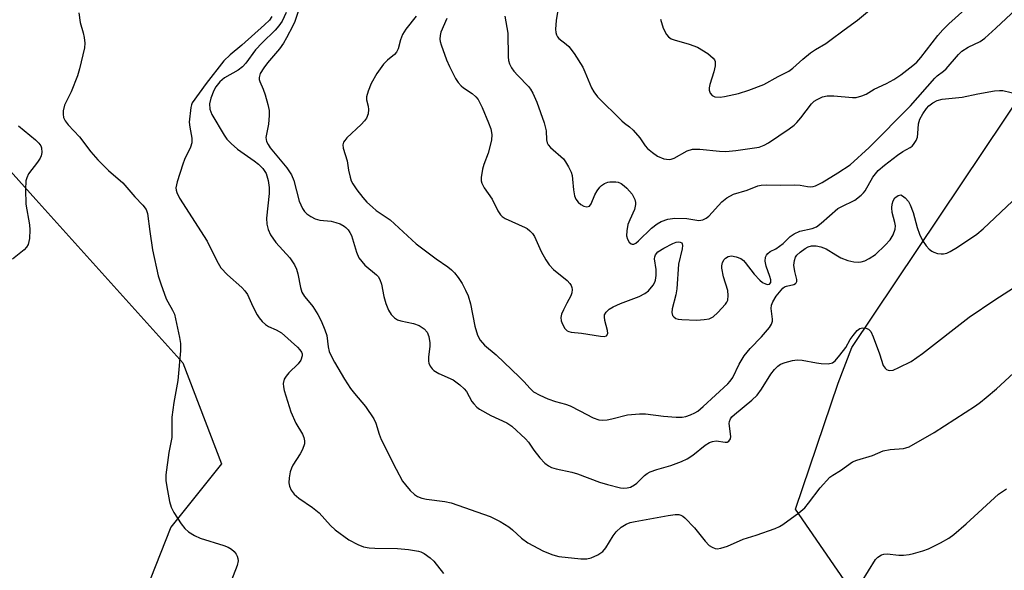
# Model space of a CAD drawing. Units: inches. Extents: x 1279769 to 1285769, y 581448 to 585448.
# Drawn here: x 1281562 to 1281794, y 584211 to 584341 of the extents above; entities that cross this region are included whole.
import ezdxf

# ---------------------------------------------------------------- set-up
doc = ezdxf.new("R2010")
doc.units = ezdxf.units.IN
doc.header["$MEASUREMENT"] = 0
doc.layers.add('NTRL-Farm Land', color=3, linetype='Continuous')
doc.layers.add('Undefined', color=1, linetype='Continuous')

msp = doc.modelspace()

# ---------------------------------------------------------------- linework, layer by layer
at = {"layer": 'NTRL-Farm Land'}
for points in [[(1281829.46, 584166.13), (1281767.93, 584191.98), (1281744.84, 584225.52), (1281754.85, 584255.23), (1281758.12, 584263.66), (1281840.76, 584387.14)], [(1281549.01, 584317.21), (1281565.77, 584298.6), (1281600.38, 584260.03), (1281609.53, 584236.25), (1281597.59, 584221.32), (1281586.84, 584194.03), (1281579.41, 584160.46), (1281578.9, 584121.07), (1281596.54, 584086.42), (1281622.43, 584061.51), (1281656.24, 584042.32), (1281694.85, 584050.35), (1281729.74, 584066.47), (1281770.63, 584075.32), (1281810.04, 584071.56)]]:
    msp.add_lwpolyline(points, dxfattribs=at)
at = {"layer": 'Undefined'}
for points, elevation in [([(1281689.29, 584346.18), (1281688.4, 584340.78), (1281688.28, 584338.76), (1281688.34, 584337.93), (1281688.47, 584337.4), (1281688.72, 584336.94), (1281689.06, 584336.54), (1281690.8, 584335.21), (1281691.41, 584334.64), (1281692.62, 584332.98), (1281694.67, 584329.74), (1281695.18, 584328.69), (1281696.76, 584324.91), (1281697.33, 584323.93), (1281698.19, 584322.78), (1281703.87, 584317.1), (1281704.51, 584316.55), (1281705.73, 584315.7), (1281706.59, 584314.9), (1281708.15, 584313.1), (1281709.43, 584311.24), (1281709.98, 584310.59), (1281711.11, 584309.62), (1281712.32, 584308.8), (1281713.79, 584308.17), (1281715.02, 584308.02), (1281715.52, 584308.09), (1281716.25, 584308.34), (1281719.31, 584310.03), (1281720.54, 584310.43), (1281722.24, 584310.46), (1281726.92, 584309.94), (1281728.39, 584309.89), (1281730.74, 584310.09), (1281736.27, 584310.92), (1281737.48, 584311.35), (1281738.47, 584311.9), (1281743.33, 584315.22), (1281744.51, 584316.09), (1281745.15, 584316.7), (1281746.12, 584317.84), (1281748.6, 584321.14), (1281749.22, 584321.72), (1281749.94, 584322.17), (1281751.23, 584322.77), (1281752.3, 584323.04), (1281753.88, 584323.02), (1281758.25, 584322.58), (1281759.11, 584322.64), (1281760.45, 584322.99), (1281761.46, 584323.43), (1281763.35, 584324.61), (1281766.31, 584325.94), (1281768.03, 584326.83), (1281769.69, 584327.97), (1281772.52, 584330.18), (1281773.4, 584330.98), (1281774.4, 584332.08), (1281778.4, 584337.26), (1281779.52, 584338.56), (1281780.94, 584339.98), (1281784.78, 584343.4)], 510), ([(1281627.99, 584344.11), (1281626.78, 584340.55), (1281626.33, 584339.5), (1281624.87, 584336.7), (1281624.15, 584335.46), (1281623.17, 584334.06), (1281620.36, 584330.77), (1281619.48, 584329.63), (1281618.65, 584328.25), (1281618.39, 584327.34), (1281618.4, 584326.85), (1281618.54, 584326.36), (1281619.36, 584324.62), (1281619.83, 584323.23), (1281620.45, 584320.98), (1281620.73, 584319.56), (1281620.77, 584318.39), (1281620.63, 584316.32), (1281620.01, 584313.16), (1281620.13, 584312.27), (1281620.5, 584311.5), (1281621.01, 584310.77), (1281624.94, 584306), (1281626.05, 584304.4), (1281626.59, 584303.08), (1281627.85, 584298.17), (1281628.65, 584296.41), (1281629.09, 584295.74), (1281629.67, 584295.16), (1281630.61, 584294.52), (1281631.6, 584293.98), (1281632.69, 584293.67), (1281635.35, 584293.45), (1281636.47, 584293.18), (1281637.48, 584292.79), (1281638.43, 584292.3), (1281638.85, 584292), (1281639.37, 584291.44), (1281639.8, 584290.79), (1281640.14, 584290.04), (1281641.32, 584286.15), (1281641.89, 584284.85), (1281642.57, 584283.93), (1281643.34, 584283.07), (1281646.03, 584280.8), (1281646.42, 584280.38), (1281646.84, 584279.7), (1281647.21, 584278.64), (1281647.79, 584275.73), (1281648.28, 584274.06), (1281648.9, 584272.44), (1281649.52, 584271.46), (1281650.31, 584270.63), (1281651.05, 584270.18), (1281651.8, 584269.94), (1281654.79, 584269.3), (1281656.13, 584268.82), (1281657.29, 584268.06), (1281658.03, 584267.29), (1281658.43, 584266.24), (1281658.64, 584264.78), (1281658.62, 584263.94), (1281658.29, 584261.49), (1281658.31, 584260.48), (1281658.42, 584259.99), (1281658.72, 584259.28), (1281659.15, 584258.65), (1281659.55, 584258.27), (1281660.75, 584257.52), (1281664.13, 584256.07), (1281665.72, 584254.89), (1281666.76, 584253.94), (1281667.31, 584253.31), (1281668.57, 584250.97), (1281668.97, 584250.39), (1281669.7, 584249.63), (1281670.32, 584249.13), (1281672.98, 584247.61), (1281676.78, 584245.89), (1281677.97, 584245.12), (1281681.21, 584242.14), (1281681.87, 584241.33), (1281683.11, 584239.49), (1281684.59, 584237.66), (1281685.77, 584236.36), (1281686.62, 584235.73), (1281687.29, 584235.38), (1281688.4, 584235.03), (1281692.11, 584234.25), (1281693.46, 584233.89), (1281698.64, 584231.93), (1281700.53, 584231.34), (1281703.54, 584230.6), (1281704.35, 584230.52), (1281705.15, 584230.56), (1281705.93, 584230.76), (1281706.89, 584231.25), (1281707.45, 584231.7), (1281709.22, 584233.46), (1281709.87, 584233.95), (1281710.59, 584234.35), (1281712.15, 584234.94), (1281715.45, 584235.83), (1281717.96, 584236.77), (1281719.3, 584237.39), (1281720.64, 584238.32), (1281723.56, 584240.68), (1281724.53, 584241.29), (1281725.3, 584241.54), (1281726.1, 584241.65), (1281728.23, 584241.35), (1281728.7, 584241.38), (1281729.12, 584241.59), (1281729.54, 584242.15), (1281729.62, 584242.66), (1281729.22, 584245.77), (1281729.25, 584246.23), (1281729.49, 584246.86), (1281729.82, 584247.3), (1281730.44, 584247.9), (1281734.52, 584251.23), (1281735.79, 584252.41), (1281736.82, 584253.84), (1281739, 584257.36), (1281739.87, 584258.46), (1281740.65, 584259.24), (1281741.33, 584259.71), (1281742.41, 584260.14), (1281744.1, 584260.62), (1281745.24, 584260.79), (1281746.37, 584260.7), (1281749.77, 584260.02), (1281750.9, 584259.86), (1281752.52, 584259.85), (1281753.52, 584260.08), (1281754.16, 584260.55), (1281755.29, 584261.83), (1281756.68, 584263.68), (1281757.74, 584265.54), (1281758.42, 584266.52), (1281759.37, 584267.66), (1281760, 584268.12), (1281760.66, 584268.31), (1281761.39, 584268.25), (1281762.06, 584267.99), (1281762.58, 584267.47), (1281763.16, 584266.22), (1281764.63, 584262.19), (1281765.53, 584259.46), (1281765.93, 584258.78), (1281766.26, 584258.49), (1281766.65, 584258.3), (1281767.08, 584258.21), (1281767.85, 584258.34), (1281769.18, 584258.92), (1281772.07, 584260.39), (1281774.77, 584262.26), (1281785.74, 584270.84), (1281791.79, 584274.9), (1281799.72, 584280.02)], 518), ([(1281676.34, 584341.83), (1281677.04, 584337.82), (1281677.09, 584332.17), (1281677.18, 584331.35), (1281677.4, 584330.59), (1281677.86, 584329.64), (1281678.47, 584328.79), (1281679.36, 584327.77), (1281681.86, 584325.21), (1281682.37, 584324.55), (1281682.93, 584323.62), (1281683.82, 584321.49), (1281685.59, 584316.62), (1281686.03, 584314.74), (1281686.12, 584312.65), (1281686.29, 584311.9), (1281686.56, 584311.44), (1281687.11, 584310.82), (1281690.12, 584308.16), (1281690.61, 584307.48), (1281691.3, 584306.25), (1281691.91, 584304.98), (1281692.18, 584304.19), (1281692.3, 584303.38), (1281692.46, 584300.84), (1281692.74, 584299.43), (1281693.05, 584298.64), (1281693.56, 584297.96), (1281694.2, 584297.4), (1281694.92, 584297.03), (1281695.67, 584296.86), (1281696.3, 584296.97), (1281696.7, 584297.52), (1281697.5, 584299.66), (1281698.05, 584300.62), (1281698.7, 584301.5), (1281699.08, 584301.89), (1281699.78, 584302.34), (1281700.56, 584302.64), (1281701.1, 584302.74), (1281702.48, 584302.75), (1281703.01, 584302.63), (1281703.76, 584302.3), (1281704.46, 584301.82), (1281705.07, 584301.26), (1281706.33, 584299.79), (1281706.98, 584298.53), (1281707.12, 584297.82), (1281707.13, 584297.35), (1281706.84, 584296.24), (1281705.75, 584293.78), (1281705.33, 584292.66), (1281705.07, 584291.17), (1281705.03, 584289.98), (1281705.2, 584289.18), (1281705.59, 584288.54), (1281706.1, 584288.09), (1281706.29, 584288.03), (1281706.71, 584288.06), (1281707.18, 584288.3), (1281707.8, 584288.8), (1281710.89, 584291.79), (1281712.22, 584292.8), (1281713.16, 584293.38), (1281714.72, 584293.92), (1281716.38, 584294.13), (1281719.21, 584294.12), (1281722.04, 584293.64), (1281722.5, 584293.66), (1281723.02, 584293.8), (1281723.76, 584294.17), (1281724.37, 584294.63), (1281727.48, 584298.05), (1281728.64, 584298.96), (1281730.21, 584299.79), (1281733.41, 584300.74), (1281735.92, 584301.77), (1281736.77, 584301.95), (1281737.93, 584302.02), (1281741.27, 584301.94), (1281744.56, 584302.02), (1281745.92, 584301.92), (1281747.64, 584301.62), (1281748.48, 584301.55), (1281749.02, 584301.62), (1281749.55, 584301.8), (1281751.09, 584302.58), (1281754.82, 584304.83), (1281757.68, 584306.71), (1281762.22, 584310.84), (1281771.93, 584320.67), (1281777.64, 584327.19), (1281778.24, 584327.74), (1281779.69, 584328.81), (1281780.32, 584329.36), (1281783.28, 584332.77), (1281784.05, 584333.54), (1281785.49, 584334.52), (1281788.33, 584335.8), (1281789.49, 584336.63), (1281792.08, 584338.93), (1281798.01, 584344.57)], 512), ([(1281712.97, 584341.09), (1281713.65, 584338.95), (1281714.4, 584337.47), (1281714.9, 584336.9), (1281715.5, 584336.47), (1281716.2, 584336.18), (1281719.79, 584335.19), (1281721.74, 584334.47), (1281724.15, 584332.97), (1281725.45, 584331.92), (1281725.73, 584331.53), (1281725.88, 584331.14), (1281725.9, 584330.06), (1281725.6, 584328.65), (1281724.61, 584325.66), (1281724.48, 584324.87), (1281724.49, 584324.35), (1281724.72, 584323.63), (1281725.16, 584323.07), (1281725.81, 584322.81), (1281727.09, 584322.71), (1281728.1, 584322.83), (1281731.41, 584323.53), (1281733.86, 584324.31), (1281737.34, 584325.71), (1281740.72, 584327.57), (1281743.25, 584328.83), (1281744.23, 584329.54), (1281746.53, 584331.64), (1281748.36, 584333.13), (1281749.54, 584333.94), (1281752.01, 584335.38), (1281752.95, 584336.02), (1281756.32, 584338.59), (1281759.42, 584340.82), (1281764.61, 584345.17)], 508), ([(1281575.86, 584342.57), (1281576.18, 584340.33), (1281576.95, 584337.88), (1281577.19, 584336.8), (1281577.33, 584335.44), (1281577.22, 584334.3), (1281576.09, 584329.41), (1281575.62, 584327.71), (1281574.1, 584323.92), (1281572.51, 584320.84), (1281572.21, 584319.51), (1281572.18, 584318.7), (1281572.3, 584317.92), (1281572.67, 584317.15), (1281573.38, 584316.2), (1281576.04, 584313.32), (1281578.75, 584309.82), (1281580.38, 584307.93), (1281582.92, 584305.42), (1281586.25, 584302.5), (1281589.1, 584299.23), (1281591.01, 584297.21), (1281591.74, 584296.18), (1281592.11, 584295.24), (1281592.63, 584291.04), (1281593.28, 584286.66), (1281594.59, 584280.58), (1281595.19, 584278.65), (1281596.49, 584275.17), (1281596.86, 584274.41), (1281598, 584272.51), (1281598.44, 584271.53), (1281599.65, 584266.06), (1281599.88, 584264.61), (1281599.83, 584262.87), (1281599.21, 584255.88), (1281598.29, 584250.67), (1281597.85, 584247.27), (1281597.83, 584242.47), (1281597.09, 584238.89), (1281596.39, 584233.63), (1281596.44, 584232.2), (1281596.78, 584229.93), (1281597.23, 584227.38), (1281597.64, 584226.04), (1281598.27, 584224.79), (1281600.05, 584222.13), (1281600.92, 584220.97), (1281601.75, 584220.21), (1281603.2, 584219.33), (1281604.49, 584218.72), (1281610.05, 584217), (1281611.13, 584216.59), (1281611.85, 584216.14), (1281612.48, 584215.58), (1281613, 584214.93), (1281613.24, 584214.44), (1281613.39, 584213.92), (1281613.43, 584213.38), (1281613.24, 584212.3), (1281610.42, 584204.98)], 524), ([(1281621.42, 584341.74), (1281620.84, 584340.88), (1281619.7, 584339.75), (1281614.3, 584334.98), (1281611.55, 584332.65), (1281610.1, 584331.26), (1281605.91, 584325.89), (1281602.62, 584321.34), (1281602.43, 584320.92), (1281602.28, 584320.26), (1281601.93, 584316.77), (1281602.04, 584315.61), (1281602.55, 584313.04), (1281602.56, 584311.96), (1281602.22, 584310.88), (1281600.82, 584307.98), (1281600.38, 584306.89), (1281599.06, 584302.72), (1281598.78, 584301.34), (1281598.82, 584300.79), (1281598.98, 584300.24), (1281599.6, 584298.91), (1281606.15, 584288.78), (1281608.39, 584284.14), (1281609.38, 584282.46), (1281610.94, 584280.79), (1281614.31, 584277.85), (1281615.04, 584277.05), (1281615.62, 584276.13), (1281616.92, 584273.35), (1281617.94, 584271.36), (1281618.39, 584270.66), (1281619.11, 584269.82), (1281619.91, 584269.06), (1281620.57, 584268.59), (1281622.44, 584267.86), (1281623.66, 584267.13), (1281627.44, 584263.76), (1281628.02, 584263.15), (1281628.41, 584262.54), (1281628.52, 584262.19), (1281628.54, 584261.69), (1281628.25, 584260.7), (1281627.56, 584259.78), (1281625.43, 584257.68), (1281624.73, 584256.89), (1281624.33, 584256.22), (1281624.07, 584255.2), (1281624.12, 584254.38), (1281624.31, 584253.54), (1281625.9, 584248.51), (1281627.03, 584245.83), (1281628.61, 584243.23), (1281628.93, 584242.47), (1281629.12, 584241.7), (1281629.06, 584240.92), (1281628.58, 584239.61), (1281628.06, 584238.59), (1281626.37, 584235.94), (1281625.99, 584235.19), (1281625.7, 584234.39), (1281625.44, 584232.94), (1281625.39, 584231.77), (1281625.54, 584230.97), (1281625.98, 584230), (1281626.69, 584229.12), (1281627.79, 584228.13), (1281630.95, 584225.92), (1281632.52, 584224.66), (1281635.23, 584221.69), (1281636.28, 584220.71), (1281639.56, 584218.35), (1281641.66, 584217.2), (1281643.03, 584216.65), (1281644.35, 584216.42), (1281645.7, 584216.33), (1281650.98, 584216.31), (1281653.62, 584216.06), (1281655.95, 584215.67), (1281656.5, 584215.5), (1281657.27, 584215.1), (1281658.71, 584214.09), (1281659.58, 584213.32), (1281661.82, 584210.39)], 522), ([(1281624.75, 584342.69), (1281623.8, 584340.65), (1281623.06, 584339.54), (1281622.2, 584338.5), (1281619.12, 584335.53), (1281617.52, 584333.82), (1281615.23, 584330.68), (1281614.51, 584329.85), (1281613.48, 584329.09), (1281610.22, 584327.25), (1281609.13, 584326.29), (1281608.22, 584325.13), (1281607.72, 584324.23), (1281607.03, 584322.45), (1281606.7, 584321.1), (1281606.74, 584319.87), (1281607.23, 584318.61), (1281610.17, 584313.74), (1281610.81, 584312.81), (1281611.78, 584311.78), (1281613.26, 584310.44), (1281617.24, 584307.7), (1281618.24, 584306.91), (1281619.25, 584305.9), (1281620.05, 584304.68), (1281620.53, 584303.08), (1281620.78, 584301.41), (1281620.73, 584299.97), (1281620.12, 584294.15), (1281620.19, 584292.75), (1281620.5, 584291.49), (1281621.1, 584290.27), (1281622.35, 584288.44), (1281625.6, 584284.81), (1281626.29, 584283.9), (1281626.73, 584283.17), (1281627.18, 584282.12), (1281627.53, 584281.02), (1281628.18, 584277.83), (1281628.49, 584276.72), (1281629.08, 584275.73), (1281630.37, 584274.23), (1281631.02, 584273.35), (1281632.2, 584271.43), (1281633, 584269.93), (1281633.88, 584267.83), (1281634.33, 584266.49), (1281634.69, 584263.82), (1281634.94, 584262.76), (1281635.35, 584261.73), (1281636.13, 584260.24), (1281638.51, 584256.22), (1281639.97, 584254.02), (1281640.85, 584252.84), (1281643.45, 584249.79), (1281645.43, 584246.83), (1281645.93, 584245.81), (1281646.66, 584243.26), (1281647.19, 584241.98), (1281650.7, 584235.01), (1281652.21, 584232.19), (1281652.87, 584231.25), (1281654.02, 584229.96), (1281655.05, 584228.97), (1281655.73, 584228.52), (1281656.74, 584228.12), (1281657.84, 584227.87), (1281662.14, 584227.39), (1281663.66, 584227.08), (1281672.83, 584223.84), (1281675.2, 584222.62), (1281677.23, 584221.42), (1281678.12, 584220.7), (1281680.21, 584218.71), (1281681.77, 584217.63), (1281685.42, 584215.68), (1281687.6, 584214.79), (1281689.01, 584214.4), (1281694.26, 584213.82), (1281695.62, 584213.84), (1281696.69, 584214.07), (1281698.24, 584214.78), (1281699.41, 584215.56), (1281700.14, 584216.45), (1281701.87, 584219.23), (1281702.57, 584220.19), (1281703.77, 584221.29), (1281704.91, 584222.04), (1281705.85, 584222.42), (1281707.01, 584222.68), (1281714.85, 584224.08), (1281716.49, 584224.28), (1281717.29, 584224.26), (1281717.78, 584224.15), (1281718.26, 584223.89), (1281718.71, 584223.53), (1281720.99, 584221.16), (1281723.51, 584217.97), (1281724.49, 584216.98), (1281725.17, 584216.56), (1281725.88, 584216.28), (1281726.39, 584216.22), (1281727.21, 584216.33), (1281728.83, 584216.84), (1281732.52, 584218.44), (1281735.53, 584219.4), (1281740, 584221.01), (1281741.08, 584221.46), (1281741.85, 584221.9), (1281745.64, 584224.7), (1281746.99, 584225.84), (1281747.9, 584226.93), (1281750.63, 584230.59), (1281752.95, 584233.09), (1281753.6, 584233.59), (1281755.45, 584234.66), (1281758.27, 584236.71), (1281759.31, 584237.13), (1281763.01, 584238.18), (1281765.51, 584239.34), (1281767.15, 584239.62), (1281770.25, 584239.88), (1281770.8, 584239.98), (1281771.61, 584240.28), (1281777.54, 584243.63), (1281787.24, 584249.91), (1281788.46, 584250.75), (1281789.8, 584251.85), (1281792.2, 584253.93), (1281796.25, 584257.65)], 520), ([(1281655.45, 584341.83), (1281652.98, 584338.7), (1281652.19, 584337.46), (1281651.7, 584336.2), (1281651.15, 584334.1), (1281650.81, 584333.34), (1281650.3, 584332.72), (1281648.64, 584331.42), (1281647.71, 584330.45), (1281646.13, 584328.28), (1281644.83, 584325.94), (1281644.06, 584324.1), (1281643.71, 584322.77), (1281643.74, 584322.03), (1281644.12, 584320.57), (1281644.21, 584319.79), (1281644.08, 584318.75), (1281643.72, 584317.76), (1281643.24, 584317.09), (1281642.46, 584316.26), (1281639.05, 584313.11), (1281638.56, 584312.5), (1281638.31, 584312.06), (1281638.15, 584311.45), (1281638.19, 584310.7), (1281639.11, 584307.68), (1281639.46, 584305.52), (1281639.84, 584303.82), (1281640.1, 584302.99), (1281640.47, 584302.23), (1281641.43, 584300.83), (1281642.81, 584299.01), (1281643.81, 584297.94), (1281645.11, 584296.73), (1281646.02, 584296.01), (1281649.28, 584293.77), (1281655.42, 584288.13), (1281660.11, 584284.55), (1281662.88, 584282.7), (1281663.72, 584282.02), (1281664.48, 584281.25), (1281665.32, 584280.17), (1281666.23, 584278.78), (1281667.07, 584277.22), (1281667.68, 584275.87), (1281668.19, 584273.99), (1281669.21, 584268.69), (1281669.9, 584266.57), (1281670.52, 584265.37), (1281671.53, 584264.22), (1281674.24, 584261.94), (1281679.8, 584256.7), (1281680.83, 584255.66), (1281682.25, 584253.98), (1281683.09, 584253.25), (1281684.55, 584252.42), (1281686.42, 584251.53), (1281688.25, 584250.9), (1281690.65, 584250.28), (1281691.7, 584249.88), (1281694, 584248.76), (1281697.12, 584247.11), (1281698.46, 584246.6), (1281699.3, 584246.55), (1281700.46, 584246.65), (1281701.56, 584246.86), (1281705.26, 584247.8), (1281708.08, 584248.06), (1281709.49, 584248.04), (1281713.73, 584247.46), (1281716.67, 584247.25), (1281718.13, 584247.24), (1281718.98, 584247.4), (1281720.07, 584247.78), (1281721.12, 584248.26), (1281721.78, 584248.68), (1281723.08, 584249.77), (1281728.84, 584255.11), (1281729.42, 584255.75), (1281730.02, 584256.62), (1281731.53, 584259.75), (1281732.69, 584261.67), (1281734.18, 584263.41), (1281736.83, 584266.16), (1281738.73, 584268.42), (1281739.17, 584269.15), (1281739.38, 584269.86), (1281739.38, 584270.37), (1281739.11, 584272.87), (1281739.21, 584273.67), (1281739.5, 584274.44), (1281740.31, 584275.8), (1281741.88, 584277.69), (1281742.27, 584277.97), (1281742.74, 584278.15), (1281744.43, 584278.56), (1281744.81, 584278.75), (1281744.99, 584278.93), (1281745.11, 584279.22), (1281745.11, 584279.68), (1281744.68, 584281.6), (1281744.47, 584283.06), (1281744.56, 584284.19), (1281744.85, 584284.98), (1281745.16, 584285.43), (1281745.96, 584286.18), (1281747.11, 584287.01), (1281747.82, 584287.42), (1281748.58, 584287.66), (1281749.69, 584287.64), (1281750.8, 584287.44), (1281752.08, 584286.91), (1281754.34, 584285.5), (1281755.55, 584284.85), (1281757.16, 584284.22), (1281758.54, 584283.87), (1281759.57, 584283.77), (1281760.33, 584283.83), (1281761.15, 584284.09), (1281762.21, 584284.62), (1281763.67, 584285.61), (1281765.99, 584287.82), (1281767.14, 584289.08), (1281767.87, 584290.24), (1281768.36, 584291.54), (1281768.43, 584292.35), (1281768.28, 584293.18), (1281767.61, 584295.51), (1281767.53, 584296.58), (1281767.62, 584297.45), (1281767.84, 584298.28), (1281768.23, 584298.95), (1281769.01, 584299.51), (1281769.64, 584299.63), (1281770.08, 584299.46), (1281770.69, 584298.95), (1281771.43, 584298.06), (1281771.86, 584297.33), (1281772.57, 584295.51), (1281773.53, 584291.93), (1281774.07, 584290.36), (1281774.74, 584288.87), (1281775.62, 584287.63), (1281776.37, 584286.86), (1281777, 584286.37), (1281777.47, 584286.11), (1281778.28, 584285.85), (1281779.13, 584285.72), (1281779.68, 584285.73), (1281780.49, 584285.93), (1281781.27, 584286.27), (1281783.01, 584287.32), (1281787.56, 584290.41), (1281789.06, 584291.68), (1281795.98, 584298.18)], 516), ([(1281662.67, 584341.23), (1281661.24, 584338.04), (1281661.08, 584337.23), (1281661.03, 584336.41), (1281661.07, 584335.86), (1281661.27, 584335.03), (1281662.6, 584331.48), (1281663.28, 584329.89), (1281664.72, 584327.11), (1281665.32, 584326.15), (1281666, 584325.4), (1281666.6, 584324.91), (1281668.64, 584323.56), (1281669.48, 584322.78), (1281670.02, 584322.11), (1281670.95, 584320.26), (1281672.49, 584316.68), (1281673.03, 584315.19), (1281673.28, 584313.88), (1281673.19, 584312.54), (1281672.39, 584309.49), (1281671.38, 584306.84), (1281671.04, 584305.75), (1281670.75, 584303.78), (1281670.76, 584302.94), (1281670.86, 584302.44), (1281671.42, 584301.32), (1281673.34, 584298.65), (1281674.67, 584295.88), (1281675.28, 584294.92), (1281675.68, 584294.53), (1281676.4, 584294.07), (1281681.12, 584291.97), (1281681.58, 584291.7), (1281682.24, 584291.16), (1281682.83, 584290.53), (1281683.31, 584289.82), (1281684.84, 584286.33), (1281685.98, 584284.32), (1281686.78, 584283.13), (1281687.79, 584282.09), (1281691, 584279.43), (1281691.6, 584278.79), (1281691.92, 584278.32), (1281692.11, 584277.83), (1281692.2, 584277.31), (1281692.14, 584276.56), (1281691.87, 584275.88), (1281690.9, 584274.15), (1281690.13, 584272.57), (1281689.69, 584271.51), (1281689.49, 584270.71), (1281689.57, 584269.92), (1281689.88, 584269.14), (1281690.47, 584268.18), (1281691.03, 584267.61), (1281691.42, 584267.42), (1281691.91, 584267.31), (1281694.41, 584267.05), (1281698.87, 584266.34), (1281699.69, 584266.28), (1281700.31, 584266.44), (1281700.56, 584266.97), (1281700.55, 584267.71), (1281699.92, 584270.03), (1281699.77, 584270.88), (1281699.83, 584271.4), (1281700.18, 584272.02), (1281700.9, 584272.73), (1281701.82, 584273.29), (1281703.58, 584274.06), (1281707.95, 584275.73), (1281709.28, 584276.39), (1281710.2, 584277.07), (1281711.3, 584278.35), (1281711.7, 584279.07), (1281711.85, 584279.58), (1281711.98, 584280.66), (1281712, 584282.04), (1281711.59, 584284.58), (1281711.64, 584285.08), (1281711.79, 584285.51), (1281712.39, 584286.19), (1281713.83, 584287.12), (1281715.89, 584288.21), (1281716.66, 584288.49), (1281717.15, 584288.58), (1281717.64, 584288.53), (1281718.01, 584288.33), (1281718.14, 584288.12), (1281718.19, 584287.7), (1281718.08, 584286.96), (1281717.21, 584283.34), (1281716.88, 584277.49), (1281716.63, 584276.08), (1281715.77, 584272.75), (1281715.7, 584271.95), (1281715.86, 584271.25), (1281716.11, 584270.89), (1281716.62, 584270.54), (1281717.14, 584270.38), (1281718, 584270.26), (1281721.56, 584270.12), (1281723.31, 584270.25), (1281724.44, 584270.45), (1281724.96, 584270.63), (1281725.44, 584270.93), (1281726.52, 584271.91), (1281728.33, 584273.85), (1281728.65, 584274.32), (1281728.86, 584274.83), (1281728.97, 584275.97), (1281728.87, 584277.14), (1281727.86, 584280.3), (1281727.44, 584282.34), (1281727.44, 584282.92), (1281727.63, 584283.68), (1281727.98, 584284.38), (1281728.31, 584284.76), (1281728.99, 584285.13), (1281729.77, 584285.25), (1281730.87, 584285.08), (1281731.91, 584284.66), (1281732.6, 584284.15), (1281733, 584283.75), (1281735.05, 584281), (1281736.41, 584279.55), (1281737.07, 584279.03), (1281737.79, 584278.65), (1281738.25, 584278.53), (1281738.72, 584278.62), (1281738.98, 584279.01), (1281738.99, 584279.64), (1281738.79, 584280.41), (1281737.95, 584282.84), (1281737.71, 584284.01), (1281737.78, 584284.97), (1281737.97, 584285.43), (1281738.3, 584285.86), (1281738.89, 584286.32), (1281740.16, 584286.95), (1281741.08, 584287.53), (1281741.93, 584288.23), (1281743.58, 584289.84), (1281744.53, 584290.5), (1281745.86, 584291.1), (1281748.75, 584291.69), (1281749.78, 584292.15), (1281750.9, 584293.02), (1281754.84, 584296.42), (1281755.59, 584296.86), (1281758.78, 584298.41), (1281760.32, 584299.55), (1281760.89, 584300.13), (1281761.23, 584300.59), (1281763.08, 584303.87), (1281764.34, 584305.39), (1281765.83, 584306.69), (1281768.89, 584309.02), (1281770.1, 584309.86), (1281771.86, 584310.83), (1281772.31, 584311.15), (1281772.68, 584311.56), (1281773.26, 584312.51), (1281773.55, 584313.3), (1281773.67, 584314.13), (1281773.8, 584316.41), (1281774.15, 584317.5), (1281774.85, 584318.8), (1281775.67, 584320.03), (1281776.28, 584320.64), (1281777.22, 584321.33), (1281778.24, 584321.89), (1281779.41, 584322.25), (1281784.13, 584322.72), (1281787.82, 584323.51), (1281791.74, 584324.19), (1281792.89, 584324.29), (1281793.74, 584324.26), (1281797.63, 584323.34)], 514), ([(1281561.64, 584315.92), (1281565.66, 584312.65), (1281566.5, 584311.87), (1281566.94, 584311.23), (1281567.12, 584310.77), (1281567.17, 584309.66), (1281567.01, 584308.83), (1281566.79, 584308.31), (1281566.17, 584307.36), (1281564.06, 584304.61), (1281563.6, 584303.71), (1281563.43, 584302.94), (1281563.35, 584300.94), (1281563.41, 584297.48), (1281564.25, 584292.61), (1281564.36, 584291.44), (1281564.26, 584289.39), (1281563.99, 584287.99), (1281563.57, 584287.29), (1281562.98, 584286.68), (1281560.27, 584284.48)], 526), ([(1281760.37, 584208.34), (1281763.68, 584213.66), (1281764.25, 584214.26), (1281765.13, 584214.78), (1281765.62, 584214.94), (1281766.43, 584215), (1281769.19, 584214.73), (1281770.26, 584214.72), (1281771.59, 584214.85), (1281772.67, 584215.08), (1281774.84, 584215.7), (1281776.17, 584216.19), (1281778.99, 584217.61), (1281780.99, 584218.72), (1281782.15, 584219.6), (1281785.03, 584222.11), (1281792.7, 584229.06), (1281794.57, 584230.35)], 522)]:
    msp.add_lwpolyline(points, dxfattribs=dict(at, elevation=elevation))

doc.saveas('drawing.dxf')
